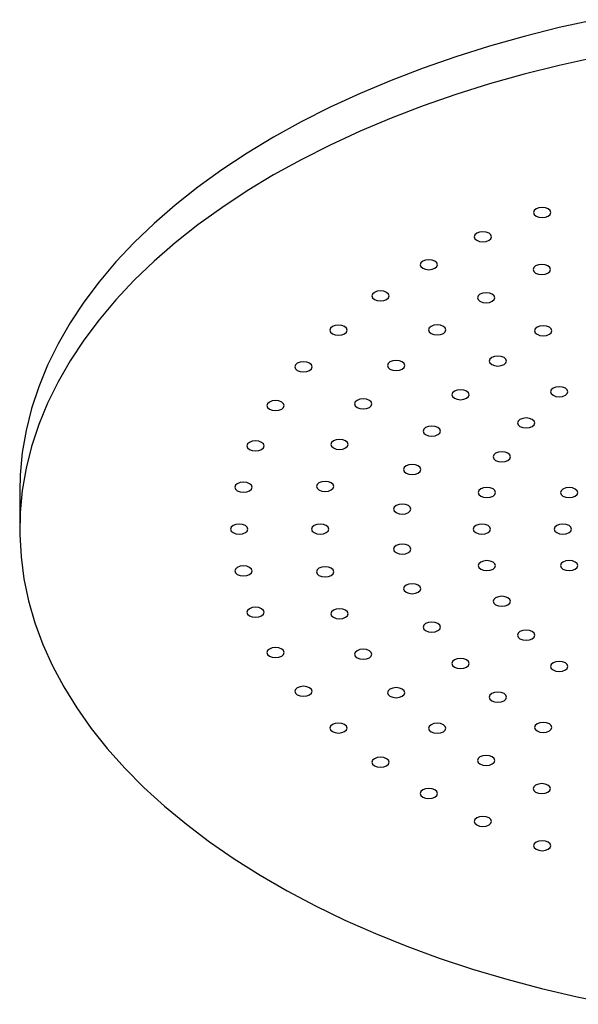
# Model space of a CAD drawing. Units: millimetres. Extents: x 5 to 995, y 5 to 995.
# Drawn here: x 765 to 813, y 142 to 227 of the extents above; entities that cross this region are included whole.
import ezdxf

# ---------------------------------------------------------------- set-up
doc = ezdxf.new("R2010")
doc.units = ezdxf.units.MM

msp = doc.modelspace()

# ---------------------------------------------------------------- linework, layer by layer
at = {"color": 7, "linetype": 'Continuous', "lineweight": 25}
msp.add_line((764.635, 186.28), (764.635, 183.014), dxfattribs=at)
at = {"color": 7, "linetype": 'Continuous', "lineweight": 25, "flags": 128}
for points in [[(814.417, 227.056), (811.317, 226.372), (808.273, 225.609), (805.29, 224.77), (802.374, 223.855), (799.532, 222.867), (796.767, 221.807), (794.087, 220.678), (791.496, 219.481), (788.999, 218.219), (786.602, 216.895), (784.308, 215.511), (782.122, 214.07), (780.049, 212.574), (778.093, 211.027), (776.257, 209.431), (774.545, 207.79), (772.96, 206.107), (771.506, 204.385), (770.186, 202.627), (769.001, 200.838), (767.955, 199.02), (767.049, 197.177), (766.285, 195.313), (765.665, 193.431), (765.189, 191.535), (764.859, 189.629), (764.676, 187.716), (764.635, 186.28)], [(814.417, 223.789), (811.317, 223.106), (808.273, 222.343), (805.29, 221.504), (802.374, 220.589), (799.532, 219.601), (796.767, 218.541), (794.087, 217.412), (791.496, 216.215), (788.999, 214.953), (786.602, 213.629), (784.308, 212.245), (782.122, 210.803), (780.049, 209.308), (778.093, 207.76), (776.257, 206.165), (774.545, 204.524), (772.96, 202.84), (771.506, 201.119), (770.186, 199.361), (769.001, 197.572), (767.955, 195.754), (767.049, 193.911), (766.285, 192.047), (765.665, 190.165), (765.189, 188.269), (764.859, 186.363), (764.676, 184.45), (764.639, 182.535), (764.749, 180.62), (765.006, 178.71), (765.409, 176.809), (765.957, 174.92), (766.649, 173.046), (767.484, 171.192), (768.461, 169.361), (769.576, 167.557), (770.829, 165.783), (772.217, 164.043), (773.736, 162.34), (775.385, 160.678), (777.159, 159.059), (779.056, 157.487), (781.071, 155.965), (783.201, 154.496), (785.441, 153.083), (787.788, 151.729), (790.236, 150.435), (792.78, 149.206), (795.416, 148.042), (798.139, 146.948), (800.943, 145.923), (803.823, 144.972), (806.773, 144.094), (809.788, 143.293), (812.86, 142.57), (815.985, 141.926)], [(810.371, 210.081), (810.534, 210.221), (810.591, 210.387), (810.534, 210.552), (810.371, 210.693), (810.128, 210.787), (809.841, 210.82), (809.554, 210.787), (809.31, 210.693), (809.148, 210.552), (809.091, 210.387), (809.148, 210.221), (809.31, 210.081), (809.554, 209.987), (809.841, 209.954), (810.128, 209.987), (810.371, 210.081)], [(805.249, 207.983), (805.412, 208.123), (805.469, 208.289), (805.412, 208.455), (805.249, 208.595), (805.006, 208.689), (804.719, 208.722), (804.432, 208.689), (804.189, 208.595), (804.026, 208.455), (803.969, 208.289), (804.026, 208.123), (804.189, 207.983), (804.432, 207.889), (804.719, 207.856), (805.006, 207.889), (805.249, 207.983)], [(800.567, 205.567), (800.729, 205.707), (800.787, 205.873), (800.729, 206.039), (800.567, 206.179), (800.324, 206.273), (800.037, 206.306), (799.75, 206.273), (799.506, 206.179), (799.344, 206.039), (799.287, 205.873), (799.344, 205.707), (799.506, 205.567), (799.75, 205.473), (800.037, 205.44), (800.324, 205.473), (800.567, 205.567)], [(810.336, 205.149), (810.498, 205.29), (810.555, 205.455), (810.498, 205.621), (810.336, 205.762), (810.092, 205.855), (809.805, 205.888), (809.518, 205.855), (809.275, 205.762), (809.112, 205.621), (809.055, 205.455), (809.112, 205.29), (809.275, 205.149), (809.518, 205.055), (809.805, 205.022), (810.092, 205.055), (810.336, 205.149)], [(796.382, 202.864), (796.545, 203.004), (796.602, 203.17), (796.545, 203.336), (796.382, 203.476), (796.139, 203.57), (795.852, 203.603), (795.565, 203.57), (795.322, 203.476), (795.159, 203.336), (795.102, 203.17), (795.159, 203.004), (795.322, 202.864), (795.565, 202.77), (795.852, 202.737), (796.139, 202.77), (796.382, 202.864)], [(805.517, 202.71), (805.679, 202.85), (805.736, 203.016), (805.679, 203.181), (805.517, 203.322), (805.273, 203.416), (804.986, 203.449), (804.699, 203.416), (804.456, 203.322), (804.293, 203.181), (804.236, 203.016), (804.293, 202.85), (804.456, 202.71), (804.699, 202.616), (804.986, 202.583), (805.273, 202.616), (805.517, 202.71)], [(792.748, 199.907), (792.911, 200.048), (792.968, 200.213), (792.911, 200.379), (792.748, 200.52), (792.505, 200.613), (792.218, 200.646), (791.931, 200.613), (791.688, 200.52), (791.525, 200.379), (791.468, 200.213), (791.525, 200.048), (791.688, 199.907), (791.931, 199.813), (792.218, 199.78), (792.505, 199.813), (792.748, 199.907)], [(801.291, 199.928), (801.453, 200.068), (801.51, 200.234), (801.453, 200.4), (801.291, 200.54), (801.047, 200.634), (800.76, 200.667), (800.473, 200.634), (800.23, 200.54), (800.067, 200.4), (800.01, 200.234), (800.067, 200.068), (800.23, 199.928), (800.473, 199.834), (800.76, 199.801), (801.047, 199.834), (801.291, 199.928)], [(810.466, 199.852), (810.629, 199.993), (810.686, 200.158), (810.629, 200.324), (810.466, 200.464), (810.223, 200.558), (809.936, 200.591), (809.649, 200.558), (809.406, 200.464), (809.243, 200.324), (809.186, 200.158), (809.243, 199.993), (809.406, 199.852), (809.649, 199.758), (809.936, 199.725), (810.223, 199.758), (810.466, 199.852)], [(797.73, 196.851), (797.892, 196.992), (797.949, 197.157), (797.892, 197.323), (797.73, 197.463), (797.486, 197.557), (797.199, 197.59), (796.912, 197.557), (796.669, 197.463), (796.506, 197.323), (796.449, 197.157), (796.506, 196.992), (796.669, 196.851), (796.912, 196.757), (797.199, 196.724), (797.486, 196.757), (797.73, 196.851)], [(806.542, 197.238), (806.705, 197.378), (806.762, 197.544), (806.705, 197.71), (806.542, 197.85), (806.299, 197.944), (806.012, 197.977), (805.725, 197.944), (805.481, 197.85), (805.319, 197.71), (805.262, 197.544), (805.319, 197.378), (805.481, 197.238), (805.725, 197.144), (806.012, 197.111), (806.299, 197.144), (806.542, 197.238)], [(789.711, 196.734), (789.873, 196.875), (789.93, 197.04), (789.873, 197.206), (789.711, 197.347), (789.467, 197.44), (789.18, 197.473), (788.893, 197.44), (788.65, 197.347), (788.487, 197.206), (788.43, 197.04), (788.487, 196.875), (788.65, 196.734), (788.893, 196.64), (789.18, 196.607), (789.467, 196.64), (789.711, 196.734)], [(803.302, 194.328), (803.465, 194.468), (803.522, 194.634), (803.465, 194.799), (803.302, 194.94), (803.059, 195.034), (802.772, 195.067), (802.485, 195.034), (802.242, 194.94), (802.079, 194.799), (802.022, 194.634), (802.079, 194.468), (802.242, 194.328), (802.485, 194.234), (802.772, 194.201), (803.059, 194.234), (803.302, 194.328)], [(811.849, 194.584), (812.012, 194.724), (812.069, 194.89), (812.012, 195.056), (811.849, 195.196), (811.606, 195.29), (811.319, 195.323), (811.032, 195.29), (810.789, 195.196), (810.626, 195.056), (810.569, 194.89), (810.626, 194.724), (810.789, 194.584), (811.032, 194.49), (811.319, 194.457), (811.606, 194.49), (811.849, 194.584)], [(787.307, 193.385), (787.47, 193.525), (787.527, 193.691), (787.47, 193.857), (787.307, 193.997), (787.064, 194.091), (786.777, 194.124), (786.49, 194.091), (786.247, 193.997), (786.084, 193.857), (786.027, 193.691), (786.084, 193.525), (786.247, 193.385), (786.49, 193.291), (786.777, 193.258), (787.064, 193.291), (787.307, 193.385)], [(794.895, 193.533), (795.057, 193.673), (795.114, 193.839), (795.057, 194.004), (794.895, 194.145), (794.651, 194.239), (794.364, 194.272), (794.077, 194.239), (793.834, 194.145), (793.672, 194.004), (793.614, 193.839), (793.672, 193.673), (793.834, 193.533), (794.077, 193.439), (794.364, 193.406), (794.651, 193.439), (794.895, 193.533)], [(808.98, 191.881), (809.142, 192.021), (809.199, 192.187), (809.142, 192.352), (808.98, 192.493), (808.736, 192.587), (808.449, 192.62), (808.162, 192.587), (807.919, 192.493), (807.756, 192.352), (807.699, 192.187), (807.756, 192.021), (807.919, 191.881), (808.162, 191.787), (808.449, 191.754), (808.736, 191.787), (808.98, 191.881)], [(800.813, 191.181), (800.976, 191.321), (801.033, 191.487), (800.976, 191.653), (800.813, 191.793), (800.57, 191.887), (800.283, 191.92), (799.996, 191.887), (799.752, 191.793), (799.59, 191.653), (799.533, 191.487), (799.59, 191.321), (799.752, 191.181), (799.996, 191.087), (800.283, 191.054), (800.57, 191.087), (800.813, 191.181)], [(792.834, 190.029), (792.997, 190.169), (793.054, 190.335), (792.997, 190.501), (792.834, 190.641), (792.591, 190.735), (792.304, 190.768), (792.017, 190.735), (791.774, 190.641), (791.611, 190.501), (791.554, 190.335), (791.611, 190.169), (791.774, 190.029), (792.017, 189.935), (792.304, 189.902), (792.591, 189.935), (792.834, 190.029)], [(785.569, 189.901), (785.731, 190.042), (785.789, 190.207), (785.731, 190.373), (785.569, 190.514), (785.326, 190.607), (785.039, 190.64), (784.752, 190.607), (784.508, 190.514), (784.346, 190.373), (784.289, 190.207), (784.346, 190.042), (784.508, 189.901), (784.752, 189.807), (785.039, 189.774), (785.326, 189.807), (785.569, 189.901)], [(806.878, 188.951), (807.04, 189.092), (807.098, 189.257), (807.04, 189.423), (806.878, 189.564), (806.635, 189.657), (806.348, 189.69), (806.061, 189.657), (805.817, 189.564), (805.655, 189.423), (805.598, 189.257), (805.655, 189.092), (805.817, 188.951), (806.061, 188.857), (806.348, 188.825), (806.635, 188.857), (806.878, 188.951)], [(799.125, 187.861), (799.287, 188.002), (799.344, 188.168), (799.287, 188.333), (799.125, 188.474), (798.881, 188.568), (798.594, 188.601), (798.307, 188.568), (798.064, 188.474), (797.901, 188.333), (797.844, 188.168), (797.901, 188.002), (798.064, 187.861), (798.307, 187.768), (798.594, 187.735), (798.881, 187.768), (799.125, 187.861)], [(784.517, 186.327), (784.68, 186.468), (784.737, 186.633), (784.68, 186.799), (784.517, 186.94), (784.274, 187.033), (783.987, 187.066), (783.7, 187.033), (783.456, 186.94), (783.294, 186.799), (783.237, 186.633), (783.294, 186.468), (783.456, 186.327), (783.7, 186.233), (783.987, 186.2), (784.274, 186.233), (784.517, 186.327)], [(791.584, 186.4), (791.747, 186.54), (791.804, 186.706), (791.747, 186.872), (791.584, 187.012), (791.341, 187.106), (791.054, 187.139), (790.767, 187.106), (790.523, 187.012), (790.361, 186.872), (790.304, 186.706), (790.361, 186.54), (790.523, 186.4), (790.767, 186.306), (791.054, 186.273), (791.341, 186.306), (791.584, 186.4)], [(805.596, 185.868), (805.758, 186.009), (805.815, 186.175), (805.758, 186.34), (805.596, 186.481), (805.352, 186.575), (805.065, 186.607), (804.778, 186.575), (804.535, 186.481), (804.373, 186.34), (804.315, 186.175), (804.373, 186.009), (804.535, 185.868), (804.778, 185.775), (805.065, 185.742), (805.352, 185.775), (805.596, 185.868)], [(812.703, 185.861), (812.865, 186.002), (812.923, 186.167), (812.865, 186.333), (812.703, 186.473), (812.46, 186.567), (812.173, 186.6), (811.886, 186.567), (811.642, 186.473), (811.48, 186.333), (811.423, 186.167), (811.48, 186.002), (811.642, 185.861), (811.886, 185.767), (812.173, 185.734), (812.46, 185.767), (812.703, 185.861)], [(798.272, 184.437), (798.434, 184.578), (798.492, 184.743), (798.434, 184.909), (798.272, 185.05), (798.029, 185.143), (797.742, 185.176), (797.455, 185.143), (797.211, 185.05), (797.049, 184.909), (796.992, 184.743), (797.049, 184.578), (797.211, 184.437), (797.455, 184.343), (797.742, 184.31), (798.029, 184.343), (798.272, 184.437)], [(784.165, 182.708), (784.327, 182.848), (784.385, 183.014), (784.327, 183.179), (784.165, 183.32), (783.922, 183.414), (783.635, 183.447), (783.348, 183.414), (783.104, 183.32), (782.942, 183.179), (782.885, 183.014), (782.942, 182.848), (783.104, 182.708), (783.348, 182.614), (783.635, 182.581), (783.922, 182.614), (784.165, 182.708)], [(791.165, 182.708), (791.327, 182.848), (791.385, 183.014), (791.327, 183.179), (791.165, 183.32), (790.922, 183.414), (790.635, 183.447), (790.348, 183.414), (790.104, 183.32), (789.942, 183.179), (789.885, 183.014), (789.942, 182.848), (790.104, 182.708), (790.348, 182.614), (790.635, 182.581), (790.922, 182.614), (791.165, 182.708)], [(805.165, 182.708), (805.327, 182.848), (805.385, 183.014), (805.327, 183.179), (805.165, 183.32), (804.922, 183.414), (804.635, 183.447), (804.348, 183.414), (804.104, 183.32), (803.942, 183.179), (803.885, 183.014), (803.942, 182.848), (804.104, 182.708), (804.348, 182.614), (804.635, 182.581), (804.922, 182.614), (805.165, 182.708)], [(812.165, 182.708), (812.327, 182.848), (812.385, 183.014), (812.327, 183.179), (812.165, 183.32), (811.922, 183.414), (811.635, 183.447), (811.348, 183.414), (811.104, 183.32), (810.942, 183.179), (810.885, 183.014), (810.942, 182.848), (811.104, 182.708), (811.348, 182.614), (811.635, 182.581), (811.922, 182.614), (812.165, 182.708)], [(798.272, 180.978), (798.434, 181.118), (798.492, 181.284), (798.434, 181.45), (798.272, 181.59), (798.029, 181.684), (797.742, 181.717), (797.455, 181.684), (797.211, 181.59), (797.049, 181.45), (796.992, 181.284), (797.049, 181.118), (797.211, 180.978), (797.455, 180.884), (797.742, 180.851), (798.029, 180.884), (798.272, 180.978)], [(784.517, 179.088), (784.68, 179.228), (784.737, 179.394), (784.68, 179.56), (784.517, 179.7), (784.274, 179.794), (783.987, 179.827), (783.7, 179.794), (783.456, 179.7), (783.294, 179.56), (783.237, 179.394), (783.294, 179.228), (783.456, 179.088), (783.7, 178.994), (783.987, 178.961), (784.274, 178.994), (784.517, 179.088)], [(791.584, 179.015), (791.747, 179.156), (791.804, 179.322), (791.747, 179.487), (791.584, 179.628), (791.341, 179.722), (791.054, 179.755), (790.767, 179.722), (790.523, 179.628), (790.361, 179.487), (790.304, 179.322), (790.361, 179.156), (790.523, 179.015), (790.767, 178.922), (791.054, 178.889), (791.341, 178.922), (791.584, 179.015)], [(805.596, 179.547), (805.758, 179.687), (805.815, 179.853), (805.758, 180.019), (805.596, 180.159), (805.352, 180.253), (805.065, 180.286), (804.778, 180.253), (804.535, 180.159), (804.373, 180.019), (804.315, 179.853), (804.373, 179.687), (804.535, 179.547), (804.778, 179.453), (805.065, 179.42), (805.352, 179.453), (805.596, 179.547)], [(812.703, 179.554), (812.865, 179.695), (812.923, 179.86), (812.865, 180.026), (812.703, 180.166), (812.46, 180.26), (812.173, 180.293), (811.886, 180.26), (811.642, 180.166), (811.48, 180.026), (811.423, 179.86), (811.48, 179.695), (811.642, 179.554), (811.886, 179.46), (812.173, 179.427), (812.46, 179.46), (812.703, 179.554)], [(799.125, 177.554), (799.287, 177.694), (799.344, 177.86), (799.287, 178.026), (799.125, 178.166), (798.881, 178.26), (798.594, 178.293), (798.307, 178.26), (798.064, 178.166), (797.901, 178.026), (797.844, 177.86), (797.901, 177.694), (798.064, 177.554), (798.307, 177.46), (798.594, 177.427), (798.881, 177.46), (799.125, 177.554)], [(806.878, 176.464), (807.04, 176.604), (807.098, 176.77), (807.04, 176.936), (806.878, 177.076), (806.635, 177.17), (806.348, 177.203), (806.061, 177.17), (805.817, 177.076), (805.655, 176.936), (805.598, 176.77), (805.655, 176.604), (805.817, 176.464), (806.061, 176.37), (806.348, 176.337), (806.635, 176.37), (806.878, 176.464)], [(785.569, 175.514), (785.731, 175.654), (785.789, 175.82), (785.731, 175.986), (785.569, 176.126), (785.326, 176.22), (785.039, 176.253), (784.752, 176.22), (784.508, 176.126), (784.346, 175.986), (784.289, 175.82), (784.346, 175.654), (784.508, 175.514), (784.752, 175.42), (785.039, 175.387), (785.326, 175.42), (785.569, 175.514)], [(792.834, 175.386), (792.997, 175.527), (793.054, 175.693), (792.997, 175.858), (792.834, 175.999), (792.591, 176.093), (792.304, 176.125), (792.017, 176.093), (791.774, 175.999), (791.611, 175.858), (791.554, 175.693), (791.611, 175.527), (791.774, 175.386), (792.017, 175.293), (792.304, 175.26), (792.591, 175.293), (792.834, 175.386)], [(800.813, 174.234), (800.976, 174.375), (801.033, 174.541), (800.976, 174.706), (800.813, 174.847), (800.57, 174.941), (800.283, 174.974), (799.996, 174.941), (799.752, 174.847), (799.59, 174.706), (799.533, 174.541), (799.59, 174.375), (799.752, 174.234), (799.996, 174.141), (800.283, 174.108), (800.57, 174.141), (800.813, 174.234)], [(808.98, 173.535), (809.142, 173.675), (809.199, 173.841), (809.142, 174.007), (808.98, 174.147), (808.736, 174.241), (808.449, 174.274), (808.162, 174.241), (807.919, 174.147), (807.756, 174.007), (807.699, 173.841), (807.756, 173.675), (807.919, 173.535), (808.162, 173.441), (808.449, 173.408), (808.736, 173.441), (808.98, 173.535)], [(787.307, 172.03), (787.47, 172.171), (787.527, 172.336), (787.47, 172.502), (787.307, 172.643), (787.064, 172.736), (786.777, 172.769), (786.49, 172.736), (786.247, 172.643), (786.084, 172.502), (786.027, 172.336), (786.084, 172.171), (786.247, 172.03), (786.49, 171.936), (786.777, 171.903), (787.064, 171.936), (787.307, 172.03)], [(794.895, 171.883), (795.057, 172.023), (795.114, 172.189), (795.057, 172.354), (794.895, 172.495), (794.651, 172.589), (794.364, 172.622), (794.077, 172.589), (793.834, 172.495), (793.672, 172.354), (793.614, 172.189), (793.672, 172.023), (793.834, 171.883), (794.077, 171.789), (794.364, 171.756), (794.651, 171.789), (794.895, 171.883)], [(803.302, 171.088), (803.465, 171.228), (803.522, 171.394), (803.465, 171.56), (803.302, 171.7), (803.059, 171.794), (802.772, 171.827), (802.485, 171.794), (802.242, 171.7), (802.079, 171.56), (802.022, 171.394), (802.079, 171.228), (802.242, 171.088), (802.485, 170.994), (802.772, 170.961), (803.059, 170.994), (803.302, 171.088)], [(811.849, 170.831), (812.012, 170.972), (812.069, 171.138), (812.012, 171.303), (811.849, 171.444), (811.606, 171.538), (811.319, 171.57), (811.032, 171.538), (810.789, 171.444), (810.626, 171.303), (810.569, 171.138), (810.626, 170.972), (810.789, 170.831), (811.032, 170.738), (811.319, 170.705), (811.606, 170.738), (811.849, 170.831)], [(789.711, 168.681), (789.873, 168.821), (789.93, 168.987), (789.873, 169.153), (789.711, 169.293), (789.467, 169.387), (789.18, 169.42), (788.893, 169.387), (788.65, 169.293), (788.487, 169.153), (788.43, 168.987), (788.487, 168.821), (788.65, 168.681), (788.893, 168.587), (789.18, 168.554), (789.467, 168.587), (789.711, 168.681)], [(797.73, 168.564), (797.892, 168.705), (797.949, 168.87), (797.892, 169.036), (797.73, 169.176), (797.486, 169.27), (797.199, 169.303), (796.912, 169.27), (796.669, 169.176), (796.506, 169.036), (796.449, 168.87), (796.506, 168.705), (796.669, 168.564), (796.912, 168.47), (797.199, 168.437), (797.486, 168.47), (797.73, 168.564)], [(806.542, 168.177), (806.705, 168.318), (806.762, 168.484), (806.705, 168.649), (806.542, 168.79), (806.299, 168.884), (806.012, 168.917), (805.725, 168.884), (805.481, 168.79), (805.319, 168.649), (805.262, 168.484), (805.319, 168.318), (805.481, 168.177), (805.725, 168.084), (806.012, 168.051), (806.299, 168.084), (806.542, 168.177)], [(792.748, 165.508), (792.911, 165.648), (792.968, 165.814), (792.911, 165.98), (792.748, 166.12), (792.505, 166.214), (792.218, 166.247), (791.931, 166.214), (791.688, 166.12), (791.525, 165.98), (791.468, 165.814), (791.525, 165.648), (791.688, 165.508), (791.931, 165.414), (792.218, 165.381), (792.505, 165.414), (792.748, 165.508)], [(801.291, 165.488), (801.453, 165.628), (801.51, 165.794), (801.453, 165.959), (801.291, 166.1), (801.047, 166.194), (800.76, 166.227), (800.473, 166.194), (800.23, 166.1), (800.067, 165.959), (800.01, 165.794), (800.067, 165.628), (800.23, 165.488), (800.473, 165.394), (800.76, 165.361), (801.047, 165.394), (801.291, 165.488)], [(810.466, 165.563), (810.629, 165.703), (810.686, 165.869), (810.629, 166.035), (810.466, 166.175), (810.223, 166.269), (809.936, 166.302), (809.649, 166.269), (809.406, 166.175), (809.243, 166.035), (809.186, 165.869), (809.243, 165.703), (809.406, 165.563), (809.649, 165.469), (809.936, 165.436), (810.223, 165.469), (810.466, 165.563)], [(796.382, 162.551), (796.545, 162.692), (796.602, 162.858), (796.545, 163.023), (796.382, 163.164), (796.139, 163.258), (795.852, 163.29), (795.565, 163.258), (795.322, 163.164), (795.159, 163.023), (795.102, 162.858), (795.159, 162.692), (795.322, 162.551), (795.565, 162.458), (795.852, 162.425), (796.139, 162.458), (796.382, 162.551)], [(805.517, 162.706), (805.679, 162.846), (805.736, 163.012), (805.679, 163.177), (805.517, 163.318), (805.273, 163.412), (804.986, 163.445), (804.699, 163.412), (804.456, 163.318), (804.293, 163.177), (804.236, 163.012), (804.293, 162.846), (804.456, 162.706), (804.699, 162.612), (804.986, 162.579), (805.273, 162.612), (805.517, 162.706)], [(810.336, 160.266), (810.498, 160.406), (810.555, 160.572), (810.498, 160.738), (810.336, 160.878), (810.092, 160.972), (809.805, 161.005), (809.518, 160.972), (809.275, 160.878), (809.112, 160.738), (809.055, 160.572), (809.112, 160.406), (809.275, 160.266), (809.518, 160.172), (809.805, 160.139), (810.092, 160.172), (810.336, 160.266)], [(800.567, 159.848), (800.729, 159.989), (800.787, 160.154), (800.729, 160.32), (800.567, 160.46), (800.324, 160.554), (800.037, 160.587), (799.75, 160.554), (799.506, 160.46), (799.344, 160.32), (799.287, 160.154), (799.344, 159.989), (799.506, 159.848), (799.75, 159.754), (800.037, 159.721), (800.324, 159.754), (800.567, 159.848)], [(805.249, 157.432), (805.412, 157.573), (805.469, 157.739), (805.412, 157.904), (805.249, 158.045), (805.006, 158.139), (804.719, 158.172), (804.432, 158.139), (804.189, 158.045), (804.026, 157.904), (803.969, 157.739), (804.026, 157.573), (804.189, 157.432), (804.432, 157.339), (804.719, 157.306), (805.006, 157.339), (805.249, 157.432)], [(810.371, 155.335), (810.534, 155.475), (810.591, 155.641), (810.534, 155.806), (810.371, 155.947), (810.128, 156.041), (809.841, 156.074), (809.554, 156.041), (809.31, 155.947), (809.148, 155.806), (809.091, 155.641), (809.148, 155.475), (809.31, 155.335), (809.554, 155.241), (809.841, 155.208), (810.128, 155.241), (810.371, 155.335)]]:
    msp.add_lwpolyline(points, dxfattribs=at)

doc.saveas('drawing.dxf')
